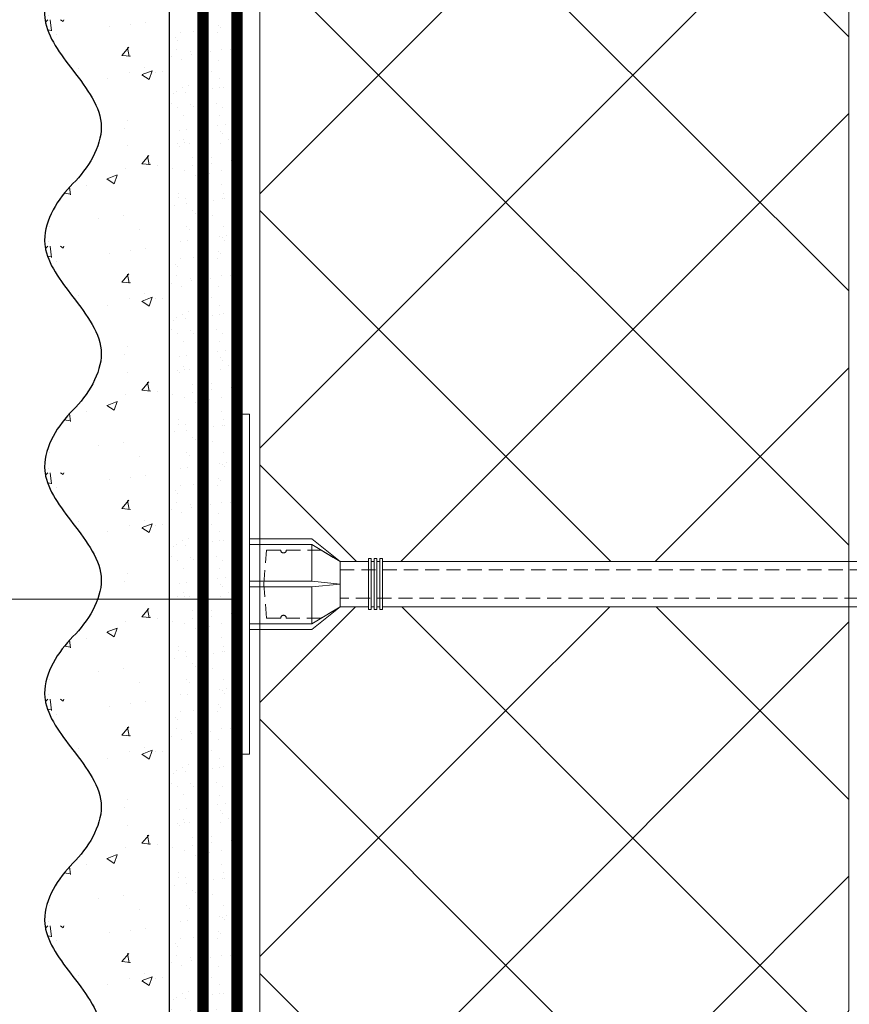
# Model space of a CAD drawing. Units: millimetres. Extents: x -59139 to 132611, y -32471 to 3415.
# Drawn here: x 78222 to 78368, y -14302 to -14128 of the extents above; entities that cross this region are included whole.
import ezdxf

# ---------------------------------------------------------------- set-up
doc = ezdxf.new("R2010")
doc.units = ezdxf.units.MM
for name, pattern in [('ACAD_ISO03W100', [30, 12, -18]), ('HIDDEN', [0.375, 0.25, -0.125]), ('Штриховая', [6, 2, -2, 2])]:
    doc.linetypes.add(name, pattern=pattern)
doc.layers.get('0').update_dxf_attribs({"lineweight": 30})
doc.layers.get('DEFPOINTS').update_dxf_attribs({"color": 251, "lineweight": 0})
doc.layers.add('TN-АННОТАЦИИ', color=7, linetype='Continuous', lineweight=20, true_color=0x000000)
for name, color, linetype, lineweight in [('TN-ГРУНТОВКА', 6, 'Continuous', 15), ('TN-РАЗМЕРЫ', 184, 'Continuous', 15), ('TN-РАЗМЕРЫ @ 10', 184, 'Continuous', 15), ('TN-УТЕПЛИТЕЛЬ XPS', 252, 'Continuous', 15), ('ТН_Крепеж', 7, 'Continuous', 15), ('ТН_Штрих Штукатурка', 7, 'Continuous', 15), ('ТН_Штукатурка', 7, 'Continuous', 25)]:
    doc.layers.add(name, color=color, linetype=linetype, lineweight=lineweight)
doc.layers.add('Стеклосетка', color=7, linetype='ACAD_ISO03W100')
doc.styles.add('TN-Текст-Аннотативный', font='isocpeur.ttf')
doc.dimstyles.new('ПТС-Размеры-Аннотативный$0', dxfattribs={"dimtxt": 2.5, "dimasz": 1.5, "dimexe": 0.7, "dimexo": 1, "dimgap": 0.8, "dimtad": 1, "dimdec": 0, "dimzin": 0, "dimdsep": 46, "dimtxsty": 'TN-Текст-Аннотативный', "dimblk": 'ARCHTICK', "dimcen": 2, "dimdle": 0.7, "dimadec": 0, "dimazin": 0, "dimtfac": 1, "dimtdec": 0, "dimtmove": 1, "dimatfit": 3, "dimfxl": 0.7, "dimtolj": 1, "dimtzin": 0, "dimlwd": -1, "dimlwe": -1, "dimarcsym": 0})

# ---------------------------------------------------------------- blocks, each defined once
blk = doc.blocks.new('_ARCHTICK')
at = {"color": 0, "linetype": 'ByBlock', "ltscale": 10, "const_width": 0.15}
blk.add_lwpolyline([(-0.5, -0.5), (0.5, 0.5)], dxfattribs=at)
blk = doc.blocks.new('*D120')
at = {"layer": 'DEFPOINTS', "color": 0, "transparency": 16777216}
for p in [(78137.78893793757, -14230.10239472511), (78352.79018118102, -14230.10239472511), (78234.7998094393, -14553.94536644334)]:
    blk.add_point(p, dxfattribs=at)
at = {"layer": 'TN-РАЗМЕРЫ', "color": 0, "transparency": 16777216}
for p, q in [((78137.78893793757, -14560.94536644334), (78137.78893793757, -14223.10239472511)), ((78342.79018118102, -14230.10239472511), (78130.78893793757, -14230.10239472511)), ((78224.7998094393, -14553.94536644334), (78130.78893793757, -14553.94536644334))]:
    blk.add_line(p, q, dxfattribs=at)
at = {"layer": 'TN-РАЗМЕРЫ', "color": 0, "transparency": 16777216, "xscale": 15, "yscale": 15, "zscale": 15}
for p, rotation in [((78137.78893793757, -14230.10239472511), 90), ((78137.78893793757, -14553.94536644334), 270)]:
    blk.add_blockref('_ARCHTICK', p, dxfattribs=dict(at, rotation=rotation))
at = {"layer": 'TN-РАЗМЕРЫ', "color": 0, "transparency": 16777216, "insert": (78117.27946824058, -14392.02388058424), "char_height": 25, "attachment_point": 5, "rotation": 90, "style": 'TN-Текст-Аннотативный'}
blk.add_mtext('\\A1;min 300', dxfattribs=at)
blk = doc.blocks.new('Фасадный держатель_низ')
at = {"layer": 'ТН_Крепеж', "ltscale": 100}
for points in [[(-17.600000000004, -1.600000000002183), (-17.600000000004, -0.4000000000014552), (-11.20000000000255, -0.4000000000014552, -1), (-9.600000000002183, -0.4000000000014552), (-2.247213595499943, -0.4000000000050932, 0.9999999999982209), (-2.247213595498124, 0.3999999999978172), (-9.40000000000191, 0.3999999999941792, 0.8104418365837393), (-11.40000000000191, 0.3999999999978172), (-17.600000000004, 0.3999999999978172), (-17.600000000004, 1.599999999998545), (-19.20000000000437, 1.399999999997817), (-19.20000000000437, 0.5999999999985448), (-19.00000000000455, 0.3999999999978172), (-19.00000000000455, -0.4000000000014552), (-19.20000000000437, -0.6000000000021828), (-19.20000000000437, -1.400000000001455), (-17.600000000004, -1.600000000002183)], [(-2.247213595500853, -0.4000000000087311, 2.618033988731078), (-2.247213595501307, 0.4000000000014552, 2.23606797751488)]]:
    blk.add_lwpolyline(points, format="xyb", dxfattribs=at)
for points in [[(-15.60000000000355, 0.3999999999978172), (-15.60000000000355, 1.799999999995634), (-16.80000000000382, 1.799999999995634), (-17.600000000004, 1.599999999998545)], [(-13.60000000000309, 0.3999999999978172), (-13.60000000000309, 1.799999999995634), (-14.80000000000337, 1.799999999995634), (-15.60000000000355, 1.599999999998545)], [(-11.60000000000264, 0.3999999999978172), (-11.60000000000264, 1.799999999995634), (-12.80000000000291, 1.799999999995634), (-13.60000000000309, 1.599999999998545)], [(-9.600000000002638, 0.8245345387986163), (-9.600000000002638, 1.799999999995634), (-10.80000000000291, 1.799999999995634), (-11.60000000000309, 1.599999999998545)], [(-7.600000000001728, 0.3999999999941792), (-7.600000000001728, 1.799999999991996), (-8.800000000002001, 1.799999999991996), (-9.600000000002183, 1.599999999994907)], [(-5.600000000001273, 0.3999999999978172), (-5.600000000001273, 1.799999999995634), (-6.800000000001546, 1.799999999995634), (-7.600000000001728, 1.599999999998545)], [(-2.600000000000364, 1.708333333328483), (-4.800000000001091, 1.799999999995634), (-5.600000000001273, 1.599999999998545)], [(-2.400000000000546, 0.3999999999978172), (-2.400000000000546, 1.799999999995634), (-2.600000000000364, 1.799999999995634), (-2.600000000000364, 0.3999999999978172)], [(-2.199999999999818, 1.691666666662059), (-2.400000000000546, 1.69999999999709)], [(-2, 0.5656854249500611), (-2, 1.799999999995634), (-2.199999999999818, 1.799999999995634), (-2.199999999999818, 0.4472135955002159)], [(-1.800000000000182, 1.674999999995634), (-2.000000000000455, 1.683333333330665)], [(-1.600000000000364, 0.5656854249500611), (-1.600000000000364, 1.799999999995634), (-1.800000000000182, 1.799999999995634), (-1.800000000000182, 0.5999999999985448)], [(-1.400000000000546, 1.658333333332848), (-1.600000000000364, 1.666666666664241)], [(-1.399999999999636, -0.4472135955074918), (-1.399999999999636, -1.80000000000291), (-1.199999999999818, -1.80000000000291), (-1.199999999999818, 1.799999999995634), (-1.399999999999636, 1.799999999995634), (-1.399999999999636, 0.4472135955002159)], [(-1, 1.641666666662786), (-1.200000000000273, 1.649999999997817)], [(-0.8000000000001819, -1.633333333338669), (0, -1.600000000002183), (0, 1.599999999998545), (-0.8000000000001819, 1.633333333331393)], [(-17.600000000004, 0.7999999999956344), (-18.00000000000409, 0.7999999999956344), (-18.00000000000455, -0.8000000000029104), (-17.600000000004, -0.8000000000029104)], [(-18.00000000000409, 0.5999999999985448), (-18.600000000004, 0.5999999999985448), (-18.600000000004, 0.3999999999978172), (-19.00000000000455, 0.3999999999978172)], [(-18.00000000000455, -0.6000000000021828), (-18.600000000004, -0.6000000000021828), (-18.600000000004, -0.4000000000014552), (-19.00000000000455, -0.4000000000014552)], [(-15.60000000000355, -0.3999999999978172), (-15.60000000000355, -1.799999999995634), (-16.80000000000382, -1.799999999995634), (-17.600000000004, -1.599999999998545)], [(-13.60000000000309, -0.3999999999978172), (-13.60000000000309, -1.799999999995634), (-14.80000000000337, -1.799999999995634), (-15.60000000000355, -1.599999999998545)], [(-11.60000000000264, -0.3999999999978172), (-11.60000000000264, -1.799999999995634), (-12.80000000000291, -1.799999999995634), (-13.60000000000309, -1.599999999998545)], [(-9.600000000002638, -0.3999999999978172), (-9.600000000002638, -1.799999999995634), (-10.80000000000291, -1.799999999995634), (-11.60000000000309, -1.599999999998545)], [(-7.600000000001728, -0.3999999999941792), (-7.600000000001728, -1.799999999991996), (-8.800000000002001, -1.799999999991996), (-9.600000000002183, -1.599999999994907)], [(-5.600000000001273, -0.3999999999978172), (-5.600000000001273, -1.799999999995634), (-6.800000000001546, -1.799999999995634), (-7.600000000001728, -1.599999999998545)], [(-2.600000000000364, -0.4000000000050932), (-2.600000000000364, -1.80000000000291), (-2.400000000000546, -1.80000000000291), (-2.400000000000546, -0.4000000000050932)], [(-2.199999999999818, -0.4472135955074918), (-2.199999999999818, -1.80000000000291), (-2, -1.80000000000291), (-2, -0.5656854249573371)], [(-1.800000000000182, -0.6000000000058208), (-1.800000000000182, -1.80000000000291), (-1.600000000000364, -1.80000000000291), (-1.600000000000364, -0.5656854249573371)], [(-2.600000000000364, -1.708333333335759), (-4.800000000001091, -1.80000000000291), (-5.600000000001273, -1.600000000005821)], [(-2.199999999999818, -1.691666666669335), (-2.400000000000546, -1.700000000004366)], [(-1.800000000000182, -1.67500000000291), (-2.000000000000455, -1.683333333337941)], [(-1.399999999999636, -1.658333333336486), (-1.600000000000364, -1.666666666671517)], [(-1, -1.641666666670062), (-1.200000000000273, -1.650000000005093)]]:
    blk.add_lwpolyline(points, dxfattribs=at)
blk.add_lwpolyline([(-0.8000000000001819, 1.799999999995634), (-1, 1.799999999995634), (-1, -1.80000000000291), (-0.8000000000001819, -1.80000000000291)], close=True, dxfattribs=at)
at = {"layer": 'ТН_Крепеж', "linetype": 'HIDDEN', "ltscale": 10}
blk.add_lwpolyline([(-13.19999999999982, 0.999999999996362), (-13.19999999999982, -1.000000000003638)], dxfattribs=at)
blk = doc.blocks.new('Фасадный держатель_верх')
at = {"layer": 'ТН_Крепеж', "ltscale": 100}
for points in [[(9.400000000002365, 12.00000000000364), (10.20000000000255, 12.00000000000364), (10.20000000000255, -12.00000000000364), (9.400000000002365, -12.00000000000364)], [(0.2000000000002728, 1.799999999999272), (0, 1.799999999999272), (0, -1.799999999999272), (0.2000000000002728, -1.799999999999272)], [(0.6000000000003638, 1.799999999999272), (0.4000000000005457, 1.799999999999272), (0.4000000000005457, -1.799999999999272), (0.6000000000003638, -1.799999999999272)], [(1.000000000000455, 1.799999999999272), (0.8000000000001819, 1.799999999999272), (0.8000000000001819, -1.799999999999272), (1.000000000000455, -1.799999999999272)]]:
    blk.add_lwpolyline(points, close=True, dxfattribs=at)
for points in [[(9.400000000002365, 3.200000000000728), (5.000000000001364, 3.200000000000728), (3.000000000000909, 1.600000000002183), (3.000000000000909, -1.599999999998545), (5.000000000001364, -3.200000000000728), (9.400000000002365, -3.200000000000728)], [(9.400000000002365, 2.799999999999272), (5.000000000001364, 2.799999999999272), (3.000000000000909, 1.600000000002183)], [(5.000000000001364, 2.799999999999272), (5.000000000001364, 0.2000000000007276)], [(0.4000000000005457, 1.600000000002183), (0.2000000000002728, 1.600000000002183)], [(0.8000000000001819, 1.600000000002183), (0.6000000000003638, 1.600000000002183)], [(3.000000000000909, 1.600000000002183), (1.000000000000455, 1.600000000002183)], [(9.400000000002365, -0.2000000000007276), (5.000000000001364, -0.2000000000007276), (3.000000000000909, 3.637978807091713e-12), (5.000000000001364, 0.2000000000007276), (9.400000000002365, 0.1999999999970896)], [(5.000000000001364, -0.2000000000007276), (5.000000000001364, -2.799999999999272)], [(0.4000000000005457, -1.599999999998545), (0.2000000000002728, -1.599999999998545)], [(0.8000000000001819, -1.599999999998545), (0.6000000000003638, -1.599999999998545)], [(3.000000000000909, -1.599999999998545), (1.000000000000455, -1.599999999998545)], [(9.400000000002365, -2.799999999999272), (5.000000000001364, -2.799999999999272), (3.000000000000909, -1.599999999998545)]]:
    blk.add_lwpolyline(points, dxfattribs=at)
blk = doc.blocks.new('*U93')
at = {"color": 1, "lineweight": 0}
blk.add_wipeout([(2.0000000000018163, -29.000000000023675), (1.3616578124955008e-12, -29.000000000023675), (1.364352035453626e-12, -7.000000000016428), (-11.000000000001123, -7.000000000016428), (-16.000000000004547, -3.0000000000200657), (-21.00000000000341, -3.0000000000200657), (-21.00000000000341, -3.5000000000127613), (-21.50000000000408, -3.5000000000127613), (-21.50000000000408, -3.0000000000200657), (-22.000000000003638, -3.0000000000200657), (-22.000000000003638, -3.5000000000127613), (-22.500000000003176, -3.5000000000127613), (-22.500000000003176, -3.0000000000200657), (-23.000000000003872, -3.0000000000200657), (-23.000000000003872, -3.5000000000127613), (-23.500000000004547, -3.5000000000127613), (-23.500000000004547, -3.000000000014637), (-118.78852806557582, -3.0000000000123066), (-120.78852806583822, -3.083333333355398), (-120.78852806583822, -3.5000000000160014), (-121.28852806583774, -3.5000000000160014), (-121.28852806583774, -3.1041666666838523), (-121.78852806583731, -3.125000000021373), (-121.78852806583731, -3.5000000000160014), (-122.28852806583683, -3.5000000000160014), (-122.28850249054548, -3.146447140406565), (-122.78852806583868, -3.1666666666874903), (-122.78852806583868, -3.5000000000160014), (-123.28852806583822, -3.5000000000160014), (-123.28852806583822, -3.1875000000159446), (-123.78852806583775, -3.208333333353522), (-123.78852806583775, -3.5000000000160014), (-124.28852806583731, -3.5000000000160014), (-124.28852806583731, -3.229166666682005), (-124.78852806583913, -3.250000000019611), (-124.78852806583913, -3.5000000000160014), (-125.28852806583865, -3.5000000000160014), (-125.28852806583865, -3.270833333348122), (-130.7885280658405, -3.5000000000160014), (-132.78852806584095, -3.0000000000232774), (-132.78852806584095, -3.5000000000160014), (-135.78852806584163, -3.5000000000160014), (-137.78852806584206, -3.0000000000232774), (-137.78852806584206, -3.5000000000068496), (-140.78852806584277, -3.5000000000068496), (-142.78852806584436, -3.0000000000138414), (-142.78852806584436, -3.5000000000160014), (-145.78852806584504, -3.5000000000160014), (-147.78852806584436, -3.0000000000235616), (-147.78852806584436, -3.5000000000160014), (-150.78852806584504, -3.5000000000160014), (-152.7885280658455, -3.0000000000232774), (-152.7885280658455, -3.5000000000160014), (-155.78852806584615, -3.5000000000160014), (-157.78852806584663, -3.0000000000232774), (-157.78852806584663, -3.5000000000160014), (-160.78852806584732, -3.5000000000160014), (-162.78852806584777, -3.0000000000232774), (-166.78852806584868, -2.50000000002143), (-166.78852806584868, -0.5000000000232205), (-166.28852806584914, -2.1401547201094218e-11), (-166.28852806584914, 1.999999999976751), (-166.78852806584868, 2.4999999999785985), (-166.78852806584868, 4.4999999999767795), (-162.78852806584777, 4.9999999999785985), (-160.78852806584732, 5.4999999999622275), (-157.78852806584663, 5.4999999999622275), (-157.78852806584663, 4.999999999969475), (-155.78852806584615, 5.4999999999622275), (-152.7885280658455, 5.4999999999622275), (-152.7885280658455, 4.999999999969475), (-150.78852806584504, 5.4999999999622275), (-147.78852806584436, 5.4999999999622275), (-147.7885280658455, 4.999999999969475), (-145.78852806584504, 5.4999999999622275), (-142.78852806584436, 5.4999999999622275), (-142.78852806584436, 4.999999999960096), (-140.78852806584277, 5.499999999953133), (-137.78852806584206, 5.499999999953133), (-137.78852806584206, 4.999999999969475), (-135.78852806584163, 5.4999999999622275), (-132.78852806584095, 5.4999999999622275), (-132.78852806584095, 4.999999999987693), (-130.7885280658405, 5.499999999980417), (-125.28852806583865, 5.270833333312538), (-125.28852806583868, 5.499999999980417), (-124.78852806583913, 5.499999999980417), (-124.78852806583913, 5.249999999984027), (-124.28852806583731, 5.229166666646449), (-124.28852806583731, 5.499999999980417), (-123.78852806583775, 5.499999999980417), (-123.78852806583775, 5.20833333331791), (-123.28852806583822, 5.187499999980389), (-123.28852806583822, 5.499999999980417), (-122.78852806583868, 5.499999999980417), (-122.78852806583868, 5.166666666651935), (-122.28852806583683, 5.145833333314329), (-122.28852806583683, 5.499999999980417), (-121.78852806583731, 5.499999999980417), (-121.78852806583845, 5.124999999985874), (-121.28852806583774, 5.104166666648297), (-121.28852806583774, 5.499999999980417), (-120.78852806583822, 5.499999999980417), (-120.78852806583822, 5.083333333319786), (-118.78852806583777, 4.999999999987693), (-23.500000000004547, 4.99999999998542), (-23.500000000004547, 5.499999999983601), (-23.000000000003872, 5.499999999983601), (-23.000000000003872, 4.999999999981782), (-22.500000000003176, 4.999999999981782), (-22.500000000003176, 5.499999999983601), (-22.000000000003638, 5.499999999983601), (-22.000000000003638, 4.999999999981782), (-21.50000000000408, 4.999999999981782), (-21.50000000000408, 5.499999999983601), (-21.00000000000341, 5.499999999983601), (-21.00000000000341, 4.999999999981782), (-16.000000000010687, 4.999999999981782), (-11.00000000000112, 8.999999999987239), (1.3663114703322621e-12, 8.999999999987239), (1.3690056932903872e-12, 30.999999999994515), (2.000000000001824, 30.999999999994515)], dxfattribs=at)
at = {"color": 7, "linetype": 'HIDDEN', "ltscale": 10}
blk.add_lwpolyline([(-2.500000000004547, 0.9999999999854484), (-3.000000000004548, -5.000000000014552), (-5.500000000004548, -5.000000000014551, 1), (-6.500000000004548, -5.000000000014551), (-12.62500000000455, -5.00000000001455), (-16.00000000000455, -3.00000000001455), (-16.00000000000455, -1.50000000001455), (-156.288528065845, -1.500000000012254), (-161.288528065845, 0.9999999999877472), (-156.288528065845, 3.499999999987747), (-16.00000000000455, 3.49999999998545), (-16.00000000000455, 4.99999999998545), (-12.62500000000455, 6.99999999998545), (-6.500000000004547, 6.999999999985449, 1), (-5.500000000004547, 6.999999999985449), (-3.000000000004547, 6.999999999985448), (-2.500000000004547, 0.9999999999854484)], format="xyb", dxfattribs=at)
at = {"color": 7, "ltscale": 100}
for points in [[(-23.50000000000455, 4.999999999985451), (-118.7885280658377, 4.999999999987741)], [(-23.50000000000455, -3.000000000014549), (-118.7885280658377, -3.000000000012258)]]:
    blk.add_lwpolyline(points, dxfattribs=at)
at = {"color": 7, "xscale": -2.5, "yscale": 2.5, "zscale": 2.5, "rotation": 180}
for name, p in [('Фасадный держатель_верх', (-23.50000000000455, 0.999999999985451)), ('Фасадный держатель_низ', (-118.7885280658377, 0.9999999999731901))]:
    blk.add_blockref(name, p, dxfattribs=at)
blk = doc.blocks.new('*U94')
at = {"layer": 'ТН_Штрих Штукатурка', "ltscale": 100}
h = blk.add_hatch(dxfattribs=at)
h.set_pattern_fill('AR-SAND', color=256, scale=0.1, angle=180, style=0)
h.set_pattern_definition([(217.5, (852.9999999999774, 58918.9397012332), (0.1600031295984064, -4.894132373293424), [0, -3.860800000000001, 0, -4.318000000000001, 0, -4.1275]), (187.5, (852.9999999999774, 58918.9397012332), (-4.495232831380023, -7.168251005683545), [0, -2.082799999999998, 0, -3.479799999999998, 0, -1.333499999999999]), (147.5, (856.124199999983, 58918.9397012332), (-7.90992370241458, -0.01437184678545994), [0, -1.269999999999999, 0, -4.571999999999996, 0, -5.968999999999996]), (137.5, (856.124199999983, 58918.9397012332), (-7.635564524722971, -2.229293232572165), [0, -0.635, 0, -2.9972, 0, -3.429])])
h.paths.add_polyline_path([(-1.70530256582424e-13, 399.9999999999999), (11.99999999999983, 399.9999999999999), (11.99999999999981, 439.9999999999927), (-1.882938249764233e-13, 439.9999999999927)])
h = blk.add_hatch(dxfattribs=at)
h.set_pattern_fill('AR-CONC', color=256, scale=0.1, angle=180, style=0)
h.set_pattern_definition([(230.0000000000001, (-1.70530256582424e-13, 399.9999999999999), (-18.2184668996004, 1.593908553890302), [1.905, -20.955]), (175, (-1.70530256582424e-13, 399.9999999999999), (3.524342142496941, -19.10568452390352), [1.524, -16.764058417]), (280.4514447, (-1.518200700000171, 400.13282535), (-14.69412470903532, -17.51177519121952), [1.61900088, -17.80902446]), (226.1842, (-1.685853436833691e-13, 394.92), (-27.107904089213, 4.204232793272705), [2.857499999999999, -31.43249999999999]), (276.6355576100001, (-2.258990000000169, 395.27035), (-23.74041340515029, -24.74261245977216), [2.428502314, -26.713560816]), (171.18415117, (-1.685853436833691e-13, 394.92), (-23.74041340649769, -24.74261245855328), [2.285996707, -25.145973192]), (201, (-2.540000000000169, 396.1899999999999), (-15.16143912691325, 10.22651981870876), [1.905, -20.955]), (146.0000000000001, (-2.540000000000169, 396.1899999999999), (-6.1802028347647, -18.41879661223193), [1.524, -16.764]), (251.451445, (-3.803453260000169, 397.0422099899999), (-21.34164192787161, -8.192276888590532), [1.61900088, -17.80899376]), (217.5, (-1.70530256582424e-13, 399.9999999999999), (-0.3088603250591784, -8.455503887315311), [0, -16.5608, 0, -17.018, 0, -16.8275]), (187.5, (-1.70530256582424e-13, 399.9999999999999), (-6.681966251030572, -10.01805748181195), [0, -9.702799999999998, 0, -16.1798, 0, -6.4135]), (147.5, (5.66419999999983, 399.9999999999999), (-13.55905951668714, 0.5728743992673392), [0, -6.35, 0, -19.812, 0, -26.289]), (137.5, (8.20419999999983, 399.9999999999999), (-14.8129181386018, -2.542649103333309), [0, -8.254999999999999, 0, -13.1572, 0, -18.669])])
edge = h.paths.add_edge_path()
edge.add_line((11.99999999999981, 439.9999999999999), (11.99999999999983, 399.9999999999999))
edge.add_line((11.99999999999983, 399.9999999999999), (33.91626297328035, 399.9999999999999))
edge.add_spline(control_points=[(33.91626297328035, 399.9999999999999), (33.46087830081665, 403.1248807340905), (28.74975791948277, 409.265895466959), (21.55795630720306, 418.6405146831743), (26.36476861652003, 426.3044698496521), (28.99999999999982, 428.9397012331319), (31.63523138347347, 431.5749326166055), (34.28108439063178, 435.7934661309244), (33.9673544401133, 439.6494068640494), (33.91626297328025, 439.9999999999999)], knot_values=[0, 0, 0, 0, 10.05250795184849, 21.23284783932141, 32.41318772684639, 32.41318772684639, 32.41318772684639, 43.59352761434533, 44.72135954999594, 44.72135954999594, 44.72135954999594, 44.72135954999594], degree=3, periodic=0)
edge.add_line((33.91626297328025, 439.9999999999999), (11.99999999999981, 439.9999999999999))
h = blk.add_hatch(dxfattribs=at)
h.set_pattern_fill('AR-SAND', color=256, scale=0.1, angle=180, style=0)
h.set_pattern_definition([(217.5, (852.9999999999775, 58878.9397012332), (0.1600031295984064, -4.894132373293424), [0, -3.860800000000001, 0, -4.318000000000001, 0, -4.1275]), (187.5, (852.9999999999775, 58878.9397012332), (-4.495232831380023, -7.168251005683545), [0, -2.082799999999998, 0, -3.479799999999998, 0, -1.333499999999999]), (147.5, (856.1241999999831, 58878.9397012332), (-7.90992370241458, -0.01437184678545994), [0, -1.269999999999999, 0, -4.571999999999996, 0, -5.968999999999996]), (137.5, (856.1241999999831, 58878.9397012332), (-7.635564524722971, -2.229293232572165), [0, -0.635, 0, -2.9972, 0, -3.429])])
h.paths.add_polyline_path([(-1.527666881884215e-13, 359.9999999999999), (11.99999999999985, 359.9999999999999), (11.99999999999983, 399.9999999999927), (-1.705302565824208e-13, 399.9999999999927)])
h = blk.add_hatch(dxfattribs=at)
h.set_pattern_fill('AR-CONC', color=256, scale=0.1, angle=180, style=0)
h.set_pattern_definition([(230.0000000000001, (-1.527666881884215e-13, 359.9999999999999), (-18.2184668996004, 1.593908553890302), [1.905, -20.955]), (175, (-1.527666881884215e-13, 359.9999999999999), (3.524342142496941, -19.10568452390352), [1.524, -16.764058417]), (280.4514447, (-1.518200700000153, 360.13282535), (-14.69412470903532, -17.51177519121952), [1.61900088, -17.80902446]), (226.1842, (-1.508217752893666e-13, 354.92), (-27.107904089213, 4.204232793272705), [2.857499999999999, -31.43249999999999]), (276.6355576100001, (-2.258990000000151, 355.27035), (-23.74041340515029, -24.74261245977216), [2.428502314, -26.713560816]), (171.18415117, (-1.508217752893666e-13, 354.92), (-23.74041340649769, -24.74261245855328), [2.285996707, -25.145973192]), (201, (-2.540000000000151, 356.1899999999999), (-15.16143912691325, 10.22651981870876), [1.905, -20.955]), (146.0000000000001, (-2.540000000000151, 356.1899999999999), (-6.1802028347647, -18.41879661223193), [1.524, -16.764]), (251.451445, (-3.803453260000151, 357.0422099899999), (-21.34164192787161, -8.192276888590532), [1.61900088, -17.80899376]), (217.5, (-1.527666881884215e-13, 359.9999999999999), (-0.3088603250591784, -8.455503887315311), [0, -16.5608, 0, -17.018, 0, -16.8275]), (187.5, (-1.527666881884215e-13, 359.9999999999999), (-6.681966251030572, -10.01805748181195), [0, -9.702799999999998, 0, -16.1798, 0, -6.4135]), (147.5, (5.664199999999847, 359.9999999999999), (-13.55905951668714, 0.5728743992673392), [0, -6.35, 0, -19.812, 0, -26.289]), (137.5, (8.204199999999847, 359.9999999999999), (-14.8129181386018, -2.542649103333309), [0, -8.254999999999999, 0, -13.1572, 0, -18.669])])
edge = h.paths.add_edge_path()
edge.add_line((11.99999999999983, 399.9999999999999), (11.99999999999985, 359.9999999999999))
edge.add_line((11.99999999999985, 359.9999999999999), (33.91626297328037, 359.9999999999999))
edge.add_spline(control_points=[(33.91626297328038, 359.9999999999999), (33.46087830081667, 363.1248807340905), (28.74975791948279, 369.265895466959), (21.55795630720308, 378.6405146831743), (26.36476861652005, 386.3044698496521), (28.99999999999983, 388.9397012331319), (31.63523138347349, 391.5749326166055), (34.2810843906318, 395.7934661309244), (33.96735444011332, 399.6494068640494), (33.91626297328028, 399.9999999999999)], knot_values=[0, 0, 0, 0, 10.05250795184849, 21.23284783932141, 32.41318772684639, 32.41318772684639, 32.41318772684639, 43.59352761434533, 44.72135954999594, 44.72135954999594, 44.72135954999594, 44.72135954999594], degree=3, periodic=0)
edge.add_line((33.91626297328028, 399.9999999999999), (11.99999999999983, 399.9999999999999))
h = blk.add_hatch(dxfattribs=at)
h.set_pattern_fill('AR-SAND', color=256, scale=0.1, angle=180, style=0)
h.set_pattern_definition([(217.5, (852.9999999999775, 58838.9397012332), (0.1600031295984064, -4.894132373293424), [0, -3.860800000000001, 0, -4.318000000000001, 0, -4.1275]), (187.5, (852.9999999999775, 58838.9397012332), (-4.495232831380023, -7.168251005683545), [0, -2.082799999999998, 0, -3.479799999999998, 0, -1.333499999999999]), (147.5, (856.1241999999831, 58838.9397012332), (-7.90992370241458, -0.01437184678545994), [0, -1.269999999999999, 0, -4.571999999999996, 0, -5.968999999999996]), (137.5, (856.1241999999831, 58838.9397012332), (-7.635564524722971, -2.229293232572165), [0, -0.635, 0, -2.9972, 0, -3.429])])
h.paths.add_polyline_path([(-1.35003119794419e-13, 319.9999999999999), (11.99999999999986, 319.9999999999999), (11.99999999999985, 359.9999999999927), (-1.527666881884183e-13, 359.9999999999927)])
h = blk.add_hatch(dxfattribs=at)
h.set_pattern_fill('AR-CONC', color=256, scale=0.1, angle=180, style=0)
h.set_pattern_definition([(230.0000000000001, (-1.35003119794419e-13, 319.9999999999999), (-18.2184668996004, 1.593908553890302), [1.905, -20.955]), (175, (-1.35003119794419e-13, 319.9999999999999), (3.524342142496941, -19.10568452390352), [1.524, -16.764058417]), (280.4514447, (-1.518200700000135, 320.13282535), (-14.69412470903532, -17.51177519121952), [1.61900088, -17.80902446]), (226.1842, (-1.330582068953641e-13, 314.92), (-27.107904089213, 4.204232793272705), [2.857499999999999, -31.43249999999999]), (276.6355576100001, (-2.258990000000134, 315.27035), (-23.74041340515029, -24.74261245977216), [2.428502314, -26.713560816]), (171.18415117, (-1.330582068953641e-13, 314.92), (-23.74041340649769, -24.74261245855328), [2.285996707, -25.145973192]), (201, (-2.540000000000134, 316.1899999999999), (-15.16143912691325, 10.22651981870876), [1.905, -20.955]), (146.0000000000001, (-2.540000000000134, 316.1899999999999), (-6.1802028347647, -18.41879661223193), [1.524, -16.764]), (251.451445, (-3.803453260000134, 317.0422099899999), (-21.34164192787161, -8.192276888590532), [1.61900088, -17.80899376]), (217.5, (-1.35003119794419e-13, 319.9999999999999), (-0.3088603250591784, -8.455503887315311), [0, -16.5608, 0, -17.018, 0, -16.8275]), (187.5, (-1.35003119794419e-13, 319.9999999999999), (-6.681966251030572, -10.01805748181195), [0, -9.702799999999998, 0, -16.1798, 0, -6.4135]), (147.5, (5.664199999999865, 319.9999999999999), (-13.55905951668714, 0.5728743992673392), [0, -6.35, 0, -19.812, 0, -26.289]), (137.5, (8.204199999999865, 319.9999999999999), (-14.8129181386018, -2.542649103333309), [0, -8.254999999999999, 0, -13.1572, 0, -18.669])])
edge = h.paths.add_edge_path()
edge.add_line((11.99999999999985, 359.9999999999999), (11.99999999999986, 319.9999999999999))
edge.add_line((11.99999999999986, 319.9999999999999), (33.91626297328039, 319.9999999999999))
edge.add_spline(control_points=[(33.91626297328039, 319.9999999999999), (33.46087830081669, 323.1248807340905), (28.7497579194828, 329.265895466959), (21.5579563072031, 338.6405146831743), (26.36476861652007, 346.3044698496521), (28.99999999999985, 348.9397012331319), (31.6352313834735, 351.5749326166055), (34.28108439063182, 355.7934661309244), (33.96735444011333, 359.6494068640494), (33.91626297328029, 359.9999999999999)], knot_values=[0, 0, 0, 0, 10.05250795184849, 21.23284783932141, 32.41318772684639, 32.41318772684639, 32.41318772684639, 43.59352761434533, 44.72135954999594, 44.72135954999594, 44.72135954999594, 44.72135954999594], degree=3, periodic=0)
edge.add_line((33.91626297328029, 359.9999999999999), (11.99999999999984, 359.9999999999999))
h = blk.add_hatch(dxfattribs=at)
h.set_pattern_fill('AR-SAND', color=256, scale=0.1, angle=180, style=0)
h.set_pattern_definition([(217.5, (852.9999999999775, 58798.9397012332), (0.1600031295984064, -4.894132373293424), [0, -3.860800000000001, 0, -4.318000000000001, 0, -4.1275]), (187.5, (852.9999999999775, 58798.9397012332), (-4.495232831380023, -7.168251005683545), [0, -2.082799999999998, 0, -3.479799999999998, 0, -1.333499999999999]), (147.5, (856.1241999999831, 58798.9397012332), (-7.90992370241458, -0.01437184678545994), [0, -1.269999999999999, 0, -4.571999999999996, 0, -5.968999999999996]), (137.5, (856.1241999999831, 58798.9397012332), (-7.635564524722971, -2.229293232572165), [0, -0.635, 0, -2.9972, 0, -3.429])])
h.paths.add_polyline_path([(-1.172395514004165e-13, 279.9999999999999), (11.99999999999988, 279.9999999999999), (11.99999999999986, 319.9999999999927), (-1.350031197944158e-13, 319.9999999999927)])
h = blk.add_hatch(dxfattribs=at)
h.set_pattern_fill('AR-CONC', color=256, scale=0.1, angle=180, style=0)
h.set_pattern_definition([(230.0000000000001, (-1.172395514004165e-13, 279.9999999999999), (-18.2184668996004, 1.593908553890302), [1.905, -20.955]), (175, (-1.172395514004165e-13, 279.9999999999999), (3.524342142496941, -19.10568452390352), [1.524, -16.764058417]), (280.4514447, (-1.518200700000117, 280.13282535), (-14.69412470903532, -17.51177519121952), [1.61900088, -17.80902446]), (226.1842, (-1.152946385013616e-13, 274.92), (-27.107904089213, 4.204232793272705), [2.857499999999999, -31.43249999999999]), (276.6355576100001, (-2.258990000000116, 275.27035), (-23.74041340515029, -24.74261245977216), [2.428502314, -26.713560816]), (171.18415117, (-1.152946385013616e-13, 274.92), (-23.74041340649769, -24.74261245855328), [2.285996707, -25.145973192]), (201, (-2.540000000000116, 276.1899999999999), (-15.16143912691325, 10.22651981870876), [1.905, -20.955]), (146.0000000000001, (-2.540000000000116, 276.1899999999999), (-6.1802028347647, -18.41879661223193), [1.524, -16.764]), (251.451445, (-3.803453260000116, 277.0422099899999), (-21.34164192787161, -8.192276888590532), [1.61900088, -17.80899376]), (217.5, (-1.172395514004165e-13, 279.9999999999999), (-0.3088603250591784, -8.455503887315311), [0, -16.5608, 0, -17.018, 0, -16.8275]), (187.5, (-1.172395514004165e-13, 279.9999999999999), (-6.681966251030572, -10.01805748181195), [0, -9.702799999999998, 0, -16.1798, 0, -6.4135]), (147.5, (5.664199999999883, 279.9999999999999), (-13.55905951668714, 0.5728743992673392), [0, -6.35, 0, -19.812, 0, -26.289]), (137.5, (8.204199999999883, 279.9999999999999), (-14.8129181386018, -2.542649103333309), [0, -8.254999999999999, 0, -13.1572, 0, -18.669])])
edge = h.paths.add_edge_path()
edge.add_line((11.99999999999986, 319.9999999999999), (11.99999999999988, 279.9999999999999))
edge.add_line((11.99999999999988, 279.9999999999999), (33.91626297328041, 279.9999999999999))
edge.add_spline(control_points=[(33.91626297328041, 279.9999999999999), (33.46087830081671, 283.1248807340905), (28.74975791948282, 289.265895466959), (21.55795630720311, 298.6405146831743), (26.36476861652009, 306.3044698496521), (28.99999999999987, 308.9397012331319), (31.63523138347352, 311.5749326166055), (34.28108439063184, 315.7934661309244), (33.96735444011335, 319.6494068640494), (33.91626297328031, 319.9999999999999)], knot_values=[0, 0, 0, 0, 10.05250795184849, 21.23284783932141, 32.41318772684639, 32.41318772684639, 32.41318772684639, 43.59352761434533, 44.72135954999594, 44.72135954999594, 44.72135954999594, 44.72135954999594], degree=3, periodic=0)
edge.add_line((33.91626297328031, 319.9999999999999), (11.99999999999986, 319.9999999999999))
h = blk.add_hatch(dxfattribs=at)
h.set_pattern_fill('AR-SAND', color=256, scale=0.1, angle=180, style=0)
h.set_pattern_definition([(217.5, (852.9999999999775, 58758.9397012332), (0.1600031295984064, -4.894132373293424), [0, -3.860800000000001, 0, -4.318000000000001, 0, -4.1275]), (187.5, (852.9999999999775, 58758.9397012332), (-4.495232831380023, -7.168251005683545), [0, -2.082799999999998, 0, -3.479799999999998, 0, -1.333499999999999]), (147.5, (856.1241999999831, 58758.9397012332), (-7.90992370241458, -0.01437184678545994), [0, -1.269999999999999, 0, -4.571999999999996, 0, -5.968999999999996]), (137.5, (856.1241999999831, 58758.9397012332), (-7.635564524722971, -2.229293232572165), [0, -0.635, 0, -2.9972, 0, -3.429])])
h.paths.add_polyline_path([(-9.9475983006414e-14, 239.9999999999999), (11.9999999999999, 239.9999999999999), (11.99999999999988, 279.9999999999927), (-1.172395514004133e-13, 279.9999999999927)])
h = blk.add_hatch(dxfattribs=at)
h.set_pattern_fill('AR-CONC', color=256, scale=0.1, angle=180, style=0)
h.set_pattern_definition([(230.0000000000001, (-9.9475983006414e-14, 239.9999999999999), (-18.2184668996004, 1.593908553890302), [1.905, -20.955]), (175, (-9.9475983006414e-14, 239.9999999999999), (3.524342142496941, -19.10568452390352), [1.524, -16.764058417]), (280.4514447, (-1.5182007000001, 240.1328253499999), (-14.69412470903532, -17.51177519121952), [1.61900088, -17.80902446]), (226.1842, (-9.753107010735911e-14, 234.9199999999999), (-27.107904089213, 4.204232793272705), [2.857499999999999, -31.43249999999999]), (276.6355576100001, (-2.258990000000098, 235.2703499999999), (-23.74041340515029, -24.74261245977216), [2.428502314, -26.713560816]), (171.18415117, (-9.753107010735911e-14, 234.9199999999999), (-23.74041340649769, -24.74261245855328), [2.285996707, -25.145973192]), (201, (-2.540000000000098, 236.1899999999999), (-15.16143912691325, 10.22651981870876), [1.905, -20.955]), (146.0000000000001, (-2.540000000000098, 236.1899999999999), (-6.1802028347647, -18.41879661223193), [1.524, -16.764]), (251.451445, (-3.803453260000098, 237.0422099899999), (-21.34164192787161, -8.192276888590532), [1.61900088, -17.80899376]), (217.5, (-9.9475983006414e-14, 239.9999999999999), (-0.3088603250591784, -8.455503887315311), [0, -16.5608, 0, -17.018, 0, -16.8275]), (187.5, (-9.9475983006414e-14, 239.9999999999999), (-6.681966251030572, -10.01805748181195), [0, -9.702799999999998, 0, -16.1798, 0, -6.4135]), (147.5, (5.664199999999901, 239.9999999999999), (-13.55905951668714, 0.5728743992673392), [0, -6.35, 0, -19.812, 0, -26.289]), (137.5, (8.2041999999999, 239.9999999999999), (-14.8129181386018, -2.542649103333309), [0, -8.254999999999999, 0, -13.1572, 0, -18.669])])
edge = h.paths.add_edge_path()
edge.add_line((11.99999999999988, 279.9999999999999), (11.9999999999999, 239.9999999999999))
edge.add_line((11.9999999999999, 239.9999999999999), (33.91626297328042, 239.9999999999999))
edge.add_spline(control_points=[(33.91626297328042, 239.9999999999999), (33.46087830081672, 243.1248807340905), (28.74975791948284, 249.265895466959), (21.55795630720313, 258.6405146831743), (26.36476861652011, 266.3044698496521), (28.99999999999989, 268.9397012331319), (31.63523138347354, 271.5749326166055), (34.28108439063185, 275.7934661309244), (33.96735444011337, 279.6494068640494), (33.91626297328033, 279.9999999999999)], knot_values=[0, 0, 0, 0, 10.05250795184849, 21.23284783932141, 32.41318772684639, 32.41318772684639, 32.41318772684639, 43.59352761434533, 44.72135954999594, 44.72135954999594, 44.72135954999594, 44.72135954999594], degree=3, periodic=0)
edge.add_line((33.91626297328033, 279.9999999999999), (11.99999999999988, 279.9999999999999))
h = blk.add_hatch(dxfattribs=at)
h.set_pattern_fill('AR-CONC', color=256, scale=0.1, angle=180, style=0)
h.set_pattern_definition([(230.0000000000001, (-8.171241461241151e-14, 200), (-18.2184668996004, 1.593908553890302), [1.905, -20.955]), (175, (-8.171241461241151e-14, 200), (3.524342142496941, -19.10568452390352), [1.524, -16.764058417]), (280.4514447, (-1.518200700000082, 200.13282535), (-14.69412470903532, -17.51177519121952), [1.61900088, -17.80902446]), (226.1842, (-7.976750171335662e-14, 194.92), (-27.107904089213, 4.204232793272705), [2.857499999999999, -31.43249999999999]), (276.6355576100001, (-2.25899000000008, 195.27035), (-23.74041340515029, -24.74261245977216), [2.428502314, -26.713560816]), (171.18415117, (-7.976750171335662e-14, 194.92), (-23.74041340649769, -24.74261245855328), [2.285996707, -25.145973192]), (201, (-2.54000000000008, 196.19), (-15.16143912691325, 10.22651981870876), [1.905, -20.955]), (146.0000000000001, (-2.54000000000008, 196.19), (-6.1802028347647, -18.41879661223193), [1.524, -16.764]), (251.451445, (-3.80345326000008, 197.04220999), (-21.34164192787161, -8.192276888590532), [1.61900088, -17.80899376]), (217.5, (-8.171241461241151e-14, 200), (-0.3088603250591784, -8.455503887315311), [0, -16.5608, 0, -17.018, 0, -16.8275]), (187.5, (-8.171241461241151e-14, 200), (-6.681966251030572, -10.01805748181195), [0, -9.702799999999998, 0, -16.1798, 0, -6.4135]), (147.5, (5.664199999999918, 200), (-13.55905951668714, 0.5728743992673392), [0, -6.35, 0, -19.812, 0, -26.289]), (137.5, (8.204199999999918, 200), (-14.8129181386018, -2.542649103333309), [0, -8.254999999999999, 0, -13.1572, 0, -18.669])])
edge = h.paths.add_edge_path()
edge.add_line((11.9999999999999, 240), (11.99999999999992, 200))
edge.add_line((11.99999999999992, 200), (33.91626297328044, 200))
edge.add_spline(control_points=[(33.91626297328045, 200), (33.46087830081674, 203.1248807340905), (28.74975791948286, 209.2658954669591), (21.55795630720315, 218.6405146831743), (26.36476861652012, 226.3044698496521), (28.9999999999999, 228.9397012331319), (31.63523138347356, 231.5749326166055), (34.28108439063188, 235.7934661309244), (33.96735444011339, 239.6494068640495), (33.91626297328035, 240)], knot_values=[0, 0, 0, 0, 10.05250795184849, 21.23284783932141, 32.41318772684639, 32.41318772684639, 32.41318772684639, 43.59352761434533, 44.72135954999594, 44.72135954999594, 44.72135954999594, 44.72135954999594], degree=3, periodic=0)
edge.add_line((33.91626297328035, 240), (11.9999999999999, 240))
at = {"layer": 'ТН_Штукатурка', "ltscale": 100}
for points in [[(-1.882938249764265e-13, 439.9999999999999), (-1.70530256582424e-13, 399.9999999999999)], [(11.99999999999983, 399.9999999999999), (11.99999999999981, 439.9999999999999)], [(-1.70530256582424e-13, 399.9999999999999), (-1.527666881884215e-13, 359.9999999999999)], [(11.99999999999985, 359.9999999999999), (11.99999999999983, 399.9999999999999)], [(-1.527666881884215e-13, 359.9999999999999), (-1.35003119794419e-13, 319.9999999999999)], [(11.99999999999986, 319.9999999999999), (11.99999999999985, 359.9999999999999)], [(-1.35003119794419e-13, 319.9999999999999), (-1.172395514004165e-13, 279.9999999999999)], [(11.99999999999988, 279.9999999999999), (11.99999999999986, 319.9999999999999)], [(-1.172395514004165e-13, 279.9999999999999), (-9.9475983006414e-14, 239.9999999999999)], [(11.9999999999999, 239.9999999999999), (11.99999999999988, 279.9999999999999)], [(-9.947598300641401e-14, 240), (-8.171241461241151e-14, 200)], [(11.99999999999992, 200), (11.9999999999999, 240)]]:
    blk.add_lwpolyline(points, dxfattribs=at)
for points in [[(33.91626297328035, 399.9999999999999), (33.46087830081665, 403.1248807340905), (28.74975791948277, 409.265895466959), (21.55795630720306, 418.6405146831743), (26.36476861652003, 426.3044698496521), (28.99999999999982, 428.9397012331319), (31.63523138347347, 431.5749326166055), (34.28108439063178, 435.7934661309244), (33.9673544401133, 439.6494068640494), (33.91626297328025, 439.9999999999999)], [(33.91626297328038, 359.9999999999999), (33.46087830081667, 363.1248807340905), (28.74975791948279, 369.265895466959), (21.55795630720308, 378.6405146831743), (26.36476861652005, 386.3044698496521), (28.99999999999983, 388.9397012331319), (31.63523138347349, 391.5749326166055), (34.2810843906318, 395.7934661309244), (33.96735444011332, 399.6494068640494), (33.91626297328028, 399.9999999999999)], [(33.91626297328039, 319.9999999999999), (33.46087830081669, 323.1248807340905), (28.7497579194828, 329.265895466959), (21.5579563072031, 338.6405146831743), (26.36476861652007, 346.3044698496521), (28.99999999999985, 348.9397012331319), (31.6352313834735, 351.5749326166055), (34.28108439063182, 355.7934661309244), (33.96735444011333, 359.6494068640494), (33.91626297328029, 359.9999999999999)], [(33.91626297328041, 279.9999999999999), (33.46087830081671, 283.1248807340905), (28.74975791948282, 289.265895466959), (21.55795630720311, 298.6405146831743), (26.36476861652009, 306.3044698496521), (28.99999999999987, 308.9397012331319), (31.63523138347352, 311.5749326166055), (34.28108439063184, 315.7934661309244), (33.96735444011335, 319.6494068640494), (33.91626297328031, 319.9999999999999)], [(33.91626297328042, 239.9999999999999), (33.46087830081672, 243.1248807340905), (28.74975791948284, 249.265895466959), (21.55795630720313, 258.6405146831743), (26.36476861652011, 266.3044698496521), (28.99999999999989, 268.9397012331319), (31.63523138347354, 271.5749326166055), (34.28108439063185, 275.7934661309244), (33.96735444011337, 279.6494068640494), (33.91626297328033, 279.9999999999999)], [(33.91626297328045, 200), (33.46087830081674, 203.1248807340905), (28.74975791948286, 209.2658954669591), (21.55795630720315, 218.6405146831743), (26.36476861652012, 226.3044698496521), (28.9999999999999, 228.9397012331319), (31.63523138347356, 231.5749326166055), (34.28108439063188, 235.7934661309244), (33.96735444011339, 239.6494068640495), (33.91626297328035, 240)]]:
    blk.add_open_spline(points, degree=3, knots=[0, 0, 0, 0, 10.05250795184849, 21.23284783932141, 32.41318772684639, 32.41318772684639, 32.41318772684639, 43.59352761434533, 44.72135954999594, 44.72135954999594, 44.72135954999594, 44.72135954999594], dxfattribs=at)

msp = doc.modelspace()

# ---------------------------------------------------------------- hatches: boundary and pattern name
at = {"layer": 'TN-УТЕПЛИТЕЛЬ XPS', "transparency": 33554559}
h = msp.add_hatch(dxfattribs=at)
h.set_pattern_fill('ANSI37', color=256, scale=10)
h.set_pattern_definition([(45, (-21844.56962358166, 6.335256856620617), (-22.45064030267288, 22.45064030267288), []), (135, (-21844.56962358166, 6.335256856620617), (-22.45064030267288, -22.45064030267288), [])])
h.paths.add_polyline_path([(78359.33358386415, -14946.48748423187), (78264.343303014, -14946.48748423187), (78264.34330301403, -13882.47609747361), (78368.33358386415, -13882.47609747361), (78368.33358386415, -14302.71114384998), (78359.333583864, -14315.71114385013), (78359.33358386415, -14451.12647938549)])

# ---------------------------------------------------------------- linework, layer by layer
at = {"layer": 'TN-ГРУНТОВКА', "linetype": 'Штриховая', "ltscale": 0.5}
msp.add_lwpolyline([(78254.34371871744, -14527.77033256797, 2, 2, 0), (78254.34371871744, -13887.77033223741, 2, 2, 0)], format="xyseb", dxfattribs=at)

# ---------------------------------------------------------------- dimensions: what is measured, and where the dimension line sits
at = {"layer": 'TN-РАЗМЕРЫ @ 10'}
dim = msp.add_linear_dim(base=(78137.78893793757, -14230.10239472511), p1=(78234.79980943927, -14553.94536644333), p2=(78352.79018118099, -14230.1023947251), angle=90, text='min 300', dimstyle='ПТС-Размеры-Аннотативный$0', override={"dimscale": 10, "dimtix": 0, "dimtofl": 1, "dimtmove": 1, "dimatfit": 3}, dxfattribs=at)
dim.commit()
dim.dimension.update_dxf_attribs({"geometry": '*D120', "text_midpoint": (78117.27946824058, -14392.02388058424)})

# ---------------------------------------------------------------- next in the draw order: block references
at = {"layer": 'ТН_Крепеж', "ltscale": 100, "rotation": 180}
msp.add_blockref('*U93', (78262.53014680438, -14226.44300349695), dxfattribs=at)

# ---------------------------------------------------------------- next in the draw order: linework, layer by layer
at = {"layer": 'TN-УТЕПЛИТЕЛЬ XPS'}
msp.add_lwpolyline([(78359.33358386415, -14946.48748423187), (78264.343303014, -14946.48748423187), (78264.34330301403, -13882.47609747361), (78368.33358386415, -13882.47609747361), (78368.33358386415, -14302.71114384999), (78368.33358386415, -14302.71114384998), (78359.333583864, -14315.71114385013), (78359.33358386415, -14451.12647938549)], close=True, dxfattribs=at)
at = {"layer": 'Стеклосетка', "linetype": 'Штриховая', "const_width": 2}
msp.add_lwpolyline([(78260.34371871744, -13887.77033256797), (78260.34330301401, -14527.77033256797)], dxfattribs=at)

# ---------------------------------------------------------------- next in the draw order: block references
at = {"layer": 'ТН_Штукатурка', "ltscale": 100, "rotation": 180}
msp.add_blockref('*U94', (78260.34371871744, -13887.77033242588), dxfattribs=at)

# ---------------------------------------------------------------- next in the draw order: texts
at = {"layer": 'TN-АННОТАЦИИ', "color": 0, "insert": (74310.31224344991, -12192.35802878436), "char_height": 25, "attachment_point": 1, "style": 'TN-Текст-Аннотативный'}
msp.add_mtext_dynamic_manual_height_columns('\\A1;\\pi-100,l175,t175;*^Iдопускается замена на праймер битумный эмульсионный ТЕХНОНИКОЛЬ №04, праймер битумный ТЕХНОНИКОЛЬ №01.\\P\\pt175,200;**^Iна чертеже изображен план.\\P***^Iдопускается замена на гидрошпонку ТЕХНОНИКОЛЬ ФУНДАМЕНТ {\\A0;\\C256;ДШ-Н-250}, подбирается в \\P\\pi0,t200;зависимости от ширины деформационного шва.\\P\\pi-100,t175;****^Iдопускается замена на{\\C7; гернитовый шнур ТН Фундамент 30/10 или 20/08, подбирается в зависимости от ширины деформационного шва.}', width=1812.888627058775, gutter_width=20358.2008057565, heights=[467.2415071873926], dxfattribs=at)

doc.saveas('drawing.dxf')
